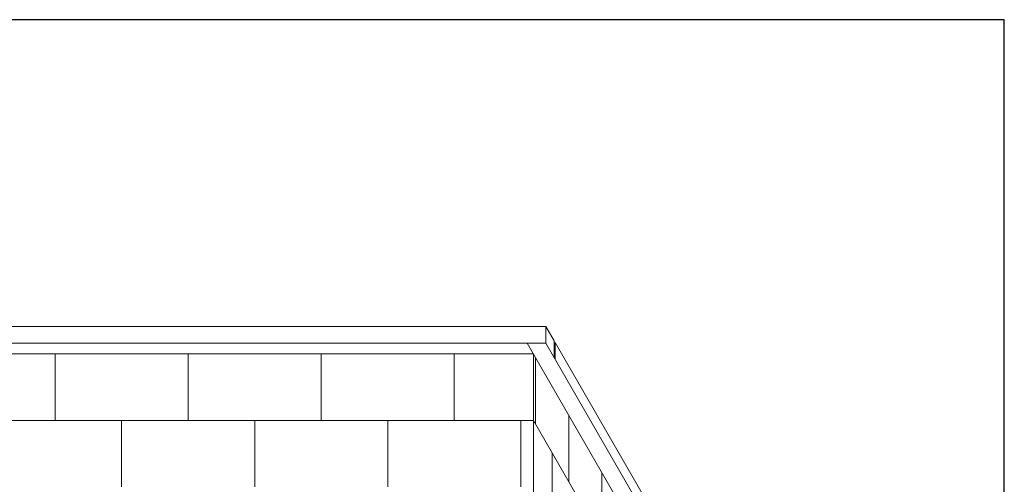
# Model space of a CAD drawing. Units: inches. Extents: x -4 to 891, y -14 to 291.
# Drawn here: x 334 to 394, y 263 to 291 of the extents above; entities that cross this region are included whole.
import ezdxf

# ---------------------------------------------------------------- set-up
doc = ezdxf.new("R2010")
doc.units = ezdxf.units.IN
doc.header["$LTSCALE"] = 0.375
doc.header["$MEASUREMENT"] = 0
doc.layers.add('OBJECT', color=7, linetype='Continuous', lineweight=13)
doc.layers.add('VPORT', color=5, linetype='Continuous', lineweight=30, plot=False)

# ---------------------------------------------------------------- blocks, each defined once
blk = doc.blocks.new('FRNT ELE PER')
for p, q in [((-29.5, 43.18), (29.5, 43.18)), ((29.5, 43.18), (29.5, 42.18)), ((29.5, 43.18), (30, 42.314)), ((-29.5, 42.18), (29.5, 42.18)), ((28.375, 42.18), (36.875, 27.457)), ((29.5, 42.18), (38, 27.457)), ((30, 42.314), (30, 41.314)), ((30.062, 42.205), (38.25, 28.024)), ((30.062, 42.205), (30.062, 41.205)), ((-28.75, 41.53), (28.75, 41.53)), ((27.75, 41.53), (28.173, 41.53)), ((28.75, 41.53), (28.75, -33.97)), ((28.875, 37.314), (28.875, 41.314)), ((28.75, 37.53), (36.875, 23.457)), ((30.875, 33.849), (30.875, 37.849)), ((29.875, 35.582), (29.875, 31.582)), ((32.875, 30.385), (32.875, 34.385))]:
    blk.add_line(p, q)
at = {"layer": 'OBJECT'}
for p, q in [((0, 37.53), (0, 41.53)), ((8, 37.53), (8, 41.53)), ((16, 37.53), (16, 41.53)), ((24, 37.53), (24, 41.53)), ((-28.75, 37.53), (28.75, 37.53)), ((4, 33.53), (4, 37.53)), ((12, 33.53), (12, 37.53)), ((20, 33.53), (20, 37.53)), ((28, 33.53), (28, 37.53))]:
    blk.add_line(p, q, dxfattribs=at)

msp = doc.modelspace()

# ---------------------------------------------------------------- linework, layer by layer
at = {"layer": 'VPORT'}
msp.add_lwpolyline([(277.5806579, 163.2706563), (393.7124323, 163.2706563), (393.7124323, 291.4956579), (277.5806579, 291.4956579)], close=True, dxfattribs=at)

# ---------------------------------------------------------------- block references
at = {"layer": 'OBJECT', "xscale": 1.016949151679682, "yscale": 1.016949151679682, "zscale": 1.016949151679682}
msp.add_blockref('FRNT ELE PER', (335.6851006, 228.8387345), dxfattribs=at)

doc.saveas('drawing.dxf')
